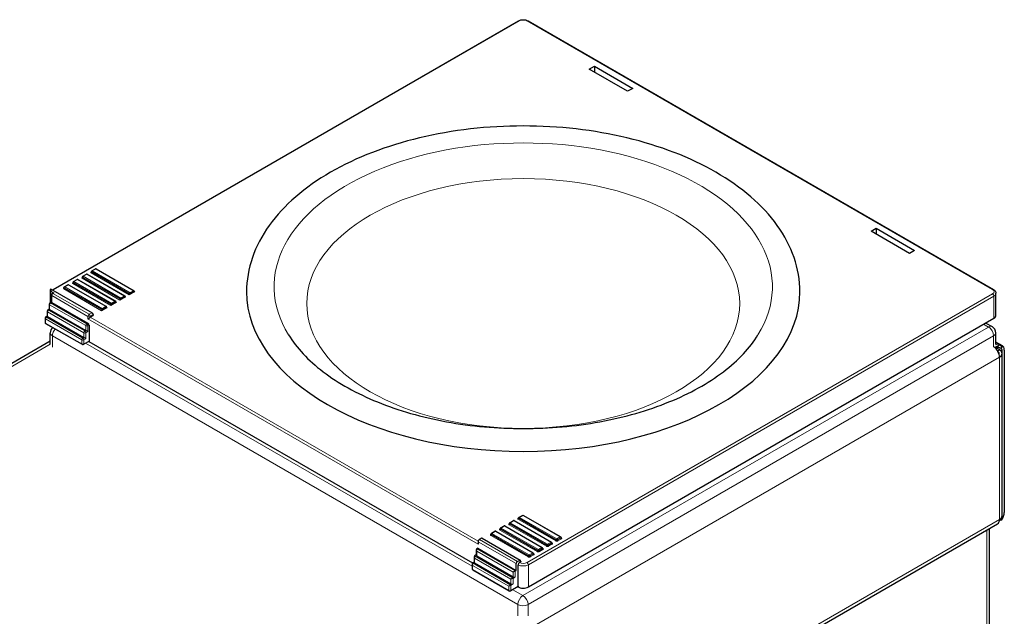
# Model space of a CAD drawing. Units: millimetres. Extents: x 80 to 2296, y 48 to 1568.
# Drawn here: x 293 to 510, y 608 to 740 of the extents above; entities that cross this region are included whole.
import ezdxf

# ---------------------------------------------------------------- set-up
doc = ezdxf.new("R2010")
doc.units = ezdxf.units.MM
doc.header["$LTSCALE"] = 8
doc.layers.add('Visible Edges(ANIMO-ISO)', color=7, linetype='Continuous', lineweight=25)
doc.layers.add('Visible Tangent Edges(ANIMO-ISO)', color=8, linetype='Continuous', lineweight=18, true_color=0x808080)

msp = doc.modelspace()

# ---------------------------------------------------------------- linework, layer by layer
at = {"layer": 'Visible Edges(ANIMO-ISO)'}
for p, q in [((300.04, 680.06), (402.99, 739.5)), ((405.09, 739.5), (508.04, 680.06)), ((418.63, 728.8), (419.77, 729.45)), ((427.12, 723.9), (418.63, 728.8)), ((419.77, 729.45), (428.25, 724.55)), ((419.77, 729.45), (419.77, 728.15)), ((428.25, 724.55), (427.12, 723.9)), ((480.97, 692.94), (482.1, 693.59)), ((489.46, 688.04), (480.97, 692.94)), ((482.1, 693.59), (490.59, 688.69)), ((482.1, 693.59), (482.1, 692.29)), ((490.59, 688.69), (489.46, 688.04)), ((308.56, 683.96), (308.56, 684.02)), ((308.56, 683.93), (308.56, 683.96)), ((308.64, 684.16), (309.43, 684.62)), ((309.59, 684.62), (317.97, 679.78)), ((304.57, 681.81), (305.36, 682.27)), ((305.52, 682.27), (313.89, 677.43)), ((306.53, 682.78), (306.53, 682.85)), ((306.61, 682.99), (307.4, 683.44)), ((307.56, 683.44), (315.93, 678.61)), ((299.48, 677.16), (299.48, 680.07)), ((299.5, 680.2), (308.67, 674.91)), ((299.9, 679.97), (300.04, 680.06)), ((302.45, 680.43), (302.45, 680.49)), ((302.53, 680.63), (303.32, 681.09)), ((303.48, 681.09), (311.86, 676.26)), ((304.49, 681.61), (304.49, 681.67)), ((318.11, 679.58), (316.87, 678.86)), ((317.89, 679.78), (317.09, 679.32)), ((318, 679.65), (318, 679.71)), ((299.63, 678.83), (299.63, 677.25)), ((300.02, 679.3), (299.85, 679.2)), ((313.81, 677.42), (313.02, 676.97)), ((313.93, 677.29), (313.93, 677.36)), ((316.08, 678.4), (314.83, 677.69)), ((314.94, 677.88), (314.94, 677.95)), ((315.85, 678.6), (315.06, 678.14)), ((315.96, 678.47), (315.96, 678.54)), ((316.98, 679.06), (316.98, 679.12)), ((508.59, 674.32), (508.59, 679.22)), ((298.73, 675.24), (298.73, 674.12)), ((299.18, 675.68), (298.89, 675.51)), ((299.18, 676.8), (299.18, 675.68)), ((299.27, 675.63), (299.18, 675.68)), ((299.27, 675.63), (307.31, 670.99)), ((299.63, 677.25), (299.34, 677.08)), ((299.73, 677.2), (299.63, 677.25)), ((299.73, 677.2), (307.76, 672.56)), ((312, 676.05), (310.76, 675.33)), ((310.87, 675.53), (310.87, 675.6)), ((311.78, 676.25), (310.98, 675.79)), ((311.89, 676.12), (311.89, 676.18)), ((314.04, 677.23), (312.79, 676.51)), ((312.91, 676.71), (312.91, 676.77)), ((298.28, 673.67), (298.28, 672.75)), ((298.73, 674.12), (298.44, 673.95)), ((298.82, 674.06), (298.73, 674.12)), ((298.82, 674.06), (306.85, 669.42)), ((307.99, 673.69), (308.02, 673.72)), ((308.27, 673.9), (308.89, 674.26)), ((308.89, 674.52), (308.89, 674.26)), ((405.17, 614.23), (508.13, 673.67)), ((298.4, 672.55), (306.44, 667.91)), ((307.76, 670.73), (307.31, 670.99)), ((307.99, 672.17), (307.99, 668.64)), ((506.33, 672.63), (507.74, 671.82)), ((299.43, 668.62), (196.85, 609.4)), ((299.43, 667.95), (299.43, 670.44)), ((307.31, 669.16), (306.85, 669.42)), ((508.54, 667.94), (508.54, 670.44)), ((307.95, 668.57), (306.82, 667.91)), ((307.92, 668.55), (392.84, 619.52)), ((508.52, 667.3), (509.37, 667.79)), ((510.03, 667.56), (508.54, 668.42)), ((508.54, 667.02), (508.54, 667.27)), ((508.96, 666.44), (509.37, 666.68)), ((509.37, 667.93), (509.37, 667.79)), ((509.37, 667.93), (509.94, 667.61)), ((509.6, 667.06), (509.94, 667.25)), ((509.94, 667.25), (509.94, 667.61)), ((510.45, 666.65), (510.45, 630.72)), ((509.96, 629.94), (509.96, 665.86)), ((509.99, 630.46), (509.99, 666.39)), ((402.96, 629.41), (402.96, 629.48)), ((403.03, 629.57), (403.98, 630.12)), ((403.98, 630.12), (403.98, 630.07)), ((403.98, 630.12), (412.32, 625.31)), ((303.5, 509.58), (508.96, 628.21)), ((399.04, 627.27), (399.83, 627.72)), ((399.99, 627.72), (408.25, 622.96)), ((400.99, 628.24), (400.99, 628.3)), ((400.99, 628.22), (400.99, 628.24)), ((401.07, 628.44), (401.87, 628.9)), ((402.03, 628.9), (410.29, 624.13)), ((509.84, 629.03), (509.6, 629.28)), ((396.92, 625.89), (396.92, 625.95)), ((396.92, 625.86), (396.92, 625.89)), ((397, 626.09), (397.79, 626.55)), ((397.95, 626.55), (406.21, 621.78)), ((398.95, 627.04), (398.96, 627.06)), ((398.96, 627.06), (398.96, 627.13)), ((412.4, 625.1), (412.4, 625.17)), ((412.4, 625.1), (412.41, 625.08)), ((507.18, 395.47), (507.18, 627.18)), ((394.04, 624.29), (394.04, 623.92)), ((394.8, 625.01), (394.29, 624.72)), ((394.96, 625.01), (403.33, 620.18)), ((410.37, 623.93), (410.37, 623.99)), ((410.37, 623.93), (410.37, 623.91)), ((393.2, 620.88), (393.2, 619.65)), ((393.65, 621.29), (393.29, 621.09)), ((393.65, 622.45), (393.65, 621.22)), ((393.97, 622.78), (393.74, 622.65)), ((393.74, 621.09), (401.78, 616.45)), ((393.97, 622.78), (402.46, 617.89)), ((406.29, 621.58), (406.29, 621.64)), ((406.29, 621.58), (406.3, 621.55)), ((408.33, 622.75), (408.33, 622.82)), ((408.33, 622.75), (408.33, 622.73)), ((392.75, 619.31), (392.75, 618.21)), ((393.2, 619.73), (392.84, 619.52)), ((393.29, 619.52), (401.32, 614.88)), ((402.46, 617.89), (402.46, 619.39)), ((402.74, 619.88), (403.25, 620.17)), ((402.91, 614.36), (402.91, 619.13)), ((403.59, 619.85), (403.19, 619.62)), ((403.36, 620.11), (403.36, 619.98)), ((392.87, 618.01), (400.9, 613.37)), ((402.23, 617.76), (401.78, 617.49)), ((401.78, 616.19), (402.23, 616.45)), ((402.23, 617.76), (402.46, 617.89)), ((401.32, 614.62), (400.87, 614.36)), ((402.88, 614.29), (401.29, 613.37)), ((401.78, 616.19), (401.32, 615.93)), ((401.32, 614.62), (401.78, 614.88))]:
    msp.add_line(p, q, dxfattribs=at)
at = {"layer": 'Visible Edges(ANIMO-ISO)', "flags": 128}
for points in [[(402.99, 739.5), (403.23, 739.61), (403.49, 739.69), (403.76, 739.74), (404.04, 739.75), (404.32, 739.74), (404.59, 739.69), (404.85, 739.61), (405.09, 739.5)], [(465.24, 679.55), (465.22, 680.51), (465.16, 681.46), (465.05, 682.42), (464.91, 683.37), (464.73, 684.31), (464.51, 685.25), (464.25, 686.19), (463.95, 687.12), (463.61, 688.04), (463.24, 688.96), (462.82, 689.86), (462.37, 690.76), (461.89, 691.64), (461.37, 692.51), (460.81, 693.38), (460.22, 694.23), (459.6, 695.07), (458.95, 695.89), (458.26, 696.71), (457.54, 697.51), (456.79, 698.29), (456.01, 699.07), (455.2, 699.83), (454.36, 700.57), (453.49, 701.3), (452.59, 702.02), (451.67, 702.72), (450.72, 703.41), (449.74, 704.08), (448.73, 704.73), (447.7, 705.37), (446.65, 706), (445.57, 706.6), (444.47, 707.19), (443.35, 707.77), (442.2, 708.32), (441.04, 708.86), (439.85, 709.39), (438.64, 709.89), (437.41, 710.38), (436.17, 710.84), (434.9, 711.29), (433.62, 711.72), (432.32, 712.14), (431.01, 712.53), (429.68, 712.91), (428.34, 713.26), (426.98, 713.6), (425.61, 713.91), (424.23, 714.21), (422.83, 714.49), (421.43, 714.74), (420.01, 714.98), (418.59, 715.2), (417.16, 715.39), (415.72, 715.57), (414.27, 715.72), (412.82, 715.86), (411.37, 715.97), (409.91, 716.07), (408.44, 716.14), (406.98, 716.19), (405.51, 716.22), (404.04, 716.23), (402.57, 716.22), (401.1, 716.19), (399.64, 716.14), (398.17, 716.07), (396.71, 715.97), (395.26, 715.86), (393.81, 715.72), (392.36, 715.57), (390.92, 715.39), (389.49, 715.2), (388.07, 714.98), (386.65, 714.74), (385.25, 714.49), (383.85, 714.21), (382.47, 713.91), (381.1, 713.6), (379.74, 713.26), (378.4, 712.91), (377.07, 712.53), (375.76, 712.14), (374.46, 711.72), (373.18, 711.29), (371.91, 710.84), (370.67, 710.38), (369.44, 709.89), (368.23, 709.39), (367.04, 708.86), (365.87, 708.32), (364.73, 707.77), (363.61, 707.19), (362.51, 706.6), (361.43, 706), (360.37, 705.37), (359.35, 704.73), (358.34, 704.08), (357.36, 703.41), (356.41, 702.72), (355.49, 702.02), (354.59, 701.3), (353.72, 700.57), (352.88, 699.83), (352.07, 699.07), (351.29, 698.29), (350.54, 697.51), (349.82, 696.7), (349.13, 695.89), (348.48, 695.06), (347.85, 694.23), (347.26, 693.38), (346.71, 692.51), (346.19, 691.64), (345.7, 690.76), (345.25, 689.86), (344.84, 688.96), (344.47, 688.04), (344.13, 687.12), (343.83, 686.19), (343.57, 685.26), (343.35, 684.31), (343.17, 683.37), (343.02, 682.42), (342.92, 681.46), (342.86, 680.51), (342.84, 679.55)], [(306.46, 682.52), (306.46, 682.52), (306.46, 682.53), (306.46, 682.53), (306.46, 682.54), (306.46, 682.54), (306.46, 682.55), (306.46, 682.55), (306.46, 682.56), (306.46, 682.56), (306.46, 682.57), (306.46, 682.58), (306.46, 682.58), (306.46, 682.59), (306.46, 682.59), (306.46, 682.6), (306.47, 682.6), (306.47, 682.61), (306.47, 682.61), (306.47, 682.62), (306.47, 682.62), (306.47, 682.63), (306.48, 682.63), (306.48, 682.63), (306.48, 682.64)], [(306.53, 682.78), (306.51, 682.72), (306.48, 682.64)], [(302.39, 680.17), (302.39, 680.17), (302.39, 680.18), (302.39, 680.18), (302.39, 680.19), (302.39, 680.19), (302.39, 680.2), (302.39, 680.2), (302.39, 680.21), (302.39, 680.21), (302.39, 680.22), (302.39, 680.22), (302.39, 680.23), (302.39, 680.23), (302.39, 680.24), (302.39, 680.24), (302.39, 680.25), (302.39, 680.25), (302.4, 680.26), (302.4, 680.26), (302.4, 680.27), (302.4, 680.27), (302.4, 680.28), (302.41, 680.28), (302.41, 680.29)], [(302.45, 680.43), (302.44, 680.37), (302.41, 680.29)], [(304.42, 681.34), (304.42, 681.35), (304.42, 681.35), (304.42, 681.36), (304.42, 681.36), (304.42, 681.37), (304.42, 681.37), (304.42, 681.38), (304.42, 681.38), (304.42, 681.39), (304.42, 681.39), (304.42, 681.4), (304.43, 681.4), (304.43, 681.41), (304.43, 681.42), (304.43, 681.42), (304.43, 681.43), (304.43, 681.43), (304.43, 681.44), (304.43, 681.44), (304.44, 681.44), (304.44, 681.45), (304.44, 681.45), (304.44, 681.46), (304.44, 681.46)], [(304.49, 681.61), (304.48, 681.54), (304.44, 681.46)], [(508.04, 680.06), (508.25, 679.91), (508.43, 679.72), (508.5, 679.61), (508.55, 679.49), (508.58, 679.36), (508.59, 679.22)], [(299.63, 678.83), (299.65, 678.95), (299.69, 679.05), (299.76, 679.13), (299.85, 679.2)], [(300.02, 679.3), (300.03, 679.31), (300.03, 679.31), (300.04, 679.31), (300.05, 679.31), (300.05, 679.32), (300.06, 679.32), (300.07, 679.32), (300.07, 679.32), (300.08, 679.32), (300.09, 679.32), (300.09, 679.32), (300.1, 679.32), (300.11, 679.32), (300.12, 679.32), (300.13, 679.32), (300.13, 679.32), (300.14, 679.32), (300.15, 679.32), (300.16, 679.31), (300.17, 679.31), (300.18, 679.31), (300.19, 679.31), (300.19, 679.3), (300.2, 679.3)], [(307.76, 673.54), (307.77, 673.54), (307.77, 673.55), (307.78, 673.55), (307.79, 673.56), (307.8, 673.56), (307.81, 673.57), (307.81, 673.58), (307.82, 673.58), (307.83, 673.59), (307.84, 673.59), (307.85, 673.6), (307.86, 673.61), (307.87, 673.61), (307.88, 673.62), (307.89, 673.63), (307.9, 673.64), (307.91, 673.64), (307.92, 673.65), (307.93, 673.66), (307.94, 673.66), (307.95, 673.67), (307.96, 673.68), (307.98, 673.69), (307.99, 673.69)], [(308.02, 673.72), (308.03, 673.72), (308.03, 673.73), (308.04, 673.73), (308.05, 673.74), (308.06, 673.74), (308.07, 673.75), (308.08, 673.76), (308.08, 673.76), (308.09, 673.77), (308.1, 673.77), (308.11, 673.78), (308.12, 673.79), (308.13, 673.79), (308.14, 673.8), (308.14, 673.81), (308.15, 673.81), (308.16, 673.82), (308.17, 673.82), (308.18, 673.83), (308.18, 673.84), (308.19, 673.84), (308.2, 673.85), (308.21, 673.85), (308.21, 673.86)], [(298.28, 672.75), (298.29, 672.68), (298.32, 672.63), (298.4, 672.55)], [(352.12, 670), (352.46, 669.46), (352.82, 668.94), (353.19, 668.41), (353.59, 667.88), (354, 667.36), (354.44, 666.84), (354.89, 666.32), (355.36, 665.81), (355.85, 665.3), (356.35, 664.79), (356.88, 664.29), (357.42, 663.79), (357.98, 663.3), (358.56, 662.81), (359.16, 662.33), (359.78, 661.85), (360.41, 661.38), (361.06, 660.91), (361.73, 660.45), (362.41, 660), (363.11, 659.55), (363.83, 659.11), (364.56, 658.68), (365.31, 658.26), (366.07, 657.84), (366.85, 657.43), (367.64, 657.03), (368.45, 656.63), (369.27, 656.25), (370.1, 655.87), (370.95, 655.51), (371.81, 655.15), (372.69, 654.8), (373.57, 654.46), (374.47, 654.13), (375.38, 653.81), (376.3, 653.5), (377.24, 653.2), (378.18, 652.91), (379.13, 652.63), (380.1, 652.36), (381.07, 652.1), (382.05, 651.85), (383.04, 651.62), (384.04, 651.39), (385.04, 651.17), (386.06, 650.97), (387.08, 650.78), (388.11, 650.59), (389.14, 650.42), (390.18, 650.27), (391.22, 650.12), (392.27, 649.98), (393.33, 649.86), (394.39, 649.74), (395.45, 649.64), (396.52, 649.55), (397.59, 649.48), (398.66, 649.41), (399.73, 649.36), (400.81, 649.32), (401.88, 649.29), (402.96, 649.27), (404.04, 649.26), (405.12, 649.27), (406.2, 649.29), (407.27, 649.32), (408.35, 649.36), (409.42, 649.41), (410.49, 649.48), (411.56, 649.55), (412.63, 649.64), (413.69, 649.75), (414.75, 649.86), (415.8, 649.98), (416.85, 650.12), (417.9, 650.27), (418.94, 650.42), (419.97, 650.6), (421, 650.78), (422.02, 650.97), (423.04, 651.17), (424.04, 651.39), (425.04, 651.62), (426.03, 651.85), (427.01, 652.1), (427.98, 652.36), (428.95, 652.63), (429.9, 652.91), (430.84, 653.2), (431.78, 653.5), (432.7, 653.81), (433.61, 654.13), (434.51, 654.46), (435.39, 654.8), (436.27, 655.15), (437.13, 655.51), (437.98, 655.87), (438.81, 656.25), (439.63, 656.63), (440.44, 657.03), (441.23, 657.43), (442.01, 657.84), (442.77, 658.26), (443.52, 658.68), (444.25, 659.11), (444.97, 659.55), (445.67, 660), (446.35, 660.45), (447.02, 660.91), (447.67, 661.38), (448.3, 661.85), (448.92, 662.33), (449.52, 662.81), (450.1, 663.3), (450.66, 663.79), (451.2, 664.29), (451.73, 664.79), (452.23, 665.3), (452.72, 665.81), (453.19, 666.32), (453.64, 666.84), (454.08, 667.36), (454.49, 667.88), (454.89, 668.41), (455.26, 668.94), (455.62, 669.46), (455.96, 670)], [(306.44, 667.91), (306.53, 667.88), (306.63, 667.86), (306.73, 667.88), (306.82, 667.91)], [(509.59, 667.06), (509.55, 667.08), (509.52, 667.09), (509.48, 667.11), (509.45, 667.12), (509.41, 667.14), (509.37, 667.15), (509.33, 667.16), (509.29, 667.17), (509.25, 667.19), (509.2, 667.2), (509.16, 667.21), (509.11, 667.22), (509.07, 667.22), (509.02, 667.23), (508.97, 667.24), (508.92, 667.25), (508.87, 667.25), (508.82, 667.26), (508.77, 667.26), (508.72, 667.26), (508.67, 667.27), (508.62, 667.27), (508.56, 667.27), (508.51, 667.27)], [(509.59, 667.06), (509.55, 667.07), (509.51, 667.09), (509.46, 667.11), (509.42, 667.12), (509.38, 667.14), (509.33, 667.15), (509.29, 667.16), (509.24, 667.18), (509.2, 667.19), (509.15, 667.2), (509.11, 667.21), (509.06, 667.22), (509.02, 667.23), (508.97, 667.23), (508.93, 667.24), (508.88, 667.25), (508.84, 667.25), (508.79, 667.26), (508.74, 667.26), (508.7, 667.26), (508.65, 667.27), (508.61, 667.27), (508.56, 667.27), (508.51, 667.27)], [(509.84, 629.03), (509.82, 629.03), (509.8, 629.02), (509.78, 629.02), (509.76, 629.01), (509.74, 629.01), (509.72, 629), (509.7, 629), (509.68, 628.99), (509.66, 628.99), (509.64, 628.98), (509.62, 628.98), (509.6, 628.97), (509.58, 628.97), (509.56, 628.96), (509.54, 628.96), (509.52, 628.96), (509.5, 628.95), (509.48, 628.95), (509.46, 628.94), (509.44, 628.94), (509.42, 628.93), (509.4, 628.93), (509.38, 628.93), (509.36, 628.92)], [(394.29, 624.72), (394.19, 624.64), (394.11, 624.53), (394.06, 624.42), (394.04, 624.29)], [(394.04, 623.92), (394.04, 623.91), (394.04, 623.9), (394.04, 623.89), (394.04, 623.88), (394.04, 623.87), (394.04, 623.86), (394.04, 623.85), (394.04, 623.84), (394.04, 623.83), (394.05, 623.82), (394.05, 623.82), (394.05, 623.81), (394.05, 623.8), (394.05, 623.79), (394.06, 623.78), (394.06, 623.77), (394.06, 623.76), (394.06, 623.75), (394.07, 623.74), (394.07, 623.73), (394.07, 623.72), (394.08, 623.72), (394.08, 623.71), (394.08, 623.7)], [(392.75, 618.21), (392.76, 618.14), (392.79, 618.08), (392.87, 618.01)], [(402.91, 614.36), (402.91, 614.35), (402.91, 614.35), (402.91, 614.35), (402.91, 614.34), (402.91, 614.34), (402.91, 614.33), (402.91, 614.33), (402.9, 614.33), (402.9, 614.32), (402.9, 614.32), (402.9, 614.32), (402.9, 614.31), (402.9, 614.31), (402.9, 614.31), (402.89, 614.3), (402.89, 614.3), (402.89, 614.3), (402.89, 614.3), (402.89, 614.29), (402.88, 614.29), (402.88, 614.29), (402.88, 614.29), (402.88, 614.29), (402.88, 614.29)], [(400.9, 613.37), (401, 613.33), (401.1, 613.32), (401.2, 613.33), (401.29, 613.37)]]:
    msp.add_lwpolyline(points, dxfattribs=at)
at = {"layer": 'Visible Edges(ANIMO-ISO)'}
for centre, radius, start, end in [((308.72, 684.02), 0.16, 120, 180), ((309.51, 684.48), 0.16, 60, 120), ((304.65, 681.67), 0.16, 120, 180), ((305.44, 682.13), 0.16, 60, 120), ((306.69, 682.85), 0.16, 120, 180), ((307.48, 683.3), 0.16, 60, 120), ((302.61, 680.49), 0.16, 120, 180), ((303.4, 680.95), 0.16, 60, 120), ((299.05, 675.24), 0.32, 120, 180), ((299.5, 676.8), 0.32, 120, 180), ((298.6, 673.67), 0.32, 120, 180), ((301.03, 670.44), 1.6, 131.079, 180), ((506.94, 670.44), 1.6, 0, 60), ((399.12, 627.13), 0.16, 120, 180), ((399.91, 627.59), 0.16, 60, 120), ((401.15, 628.3), 0.16, 120, 180), ((401.95, 628.76), 0.16, 60, 120), ((397.08, 625.95), 0.16, 120, 180), ((397.87, 626.41), 0.16, 60, 120), ((412.24, 625.17), 0.16, 0, 60), ((394.88, 624.88), 0.16, 60, 120), ((408.17, 622.82), 0.16, 0, 60), ((410.21, 623.99), 0.16, 0, 60), ((406.13, 621.64), 0.16, 0, 60)]:
    msp.add_arc(centre, radius, start, end, dxfattribs=at)
for centre, major_axis, start_param, end_param in [((301.08, 680.07), (-1.6, 0), 6.141288, 7.269941), ((317.89, 679.65), (0.08, 0.139), 5.497787, 7.068583), ((318.11, 679.71), (-0.08, -0.139), 5.497787, 7.068583), ((404.04, 679.55), (61.2, 0), 3.141593, 6.283185), ((313.81, 677.29), (0.08, 0.139), 5.497787, 7.068583), ((314.83, 677.82), (0.08, 0.139), 3.926991, 5.497787), ((315.06, 678.01), (0.08, 0.139), 0.785398, 2.356194), ((315.85, 678.47), (0.08, 0.139), 5.497787, 7.068583), ((316.08, 678.54), (-0.08, -0.139), 5.497787, 7.068583), ((316.87, 678.99), (0.08, 0.139), 3.926991, 5.497787), ((317.09, 679.19), (0.08, 0.139), 0.785398, 2.356194), ((310.76, 675.47), (0.08, 0.139), 3.926991, 5.497787), ((310.98, 675.66), (0.08, 0.139), 0.785398, 2.356194), ((311.78, 676.12), (0.08, 0.139), 5.497787, 7.068583), ((312, 676.18), (-0.08, -0.139), 5.497787, 7.068583), ((312.79, 676.64), (0.08, 0.139), 3.926991, 5.497787), ((313.02, 676.84), (0.08, 0.139), 0.785398, 2.356194), ((314.04, 677.36), (-0.08, -0.139), 5.497787, 7.068583), ((308.27, 673.57), (0.2, 0.346), 0.785398, 0.986756), ((308.67, 674.65), (-0.16, 0.277), 3.926991, 5.497787), ((506.99, 674.32), (1.6, 0), 5.497787, 6.283185), ((307.76, 672.3), (0.16, -0.277), 0.785398, 2.356194), ((307.87, 668.7), (0.08, -0.139), 0, 0.785398), ((507.96, 665.86), (-1, 1.73), 3.926991, 5.341158), ((508.47, 666.16), (1, 1.73), 0.0909, 0.745387), ((509.37, 666.68), (0.68, -1.18), 1.72732, 2.356194), ((507.96, 665.86), (2, 0), 5.497787, 7.068583), ((508.47, 666.16), (1.92, 0), 0.941921, 0.946046), ((509.03, 665.83), (0.68, 1.18), 5.497787, 6.439709), ((509.03, 665.83), (1, 1.73), 5.497787, 6.374085), ((507.96, 665.86), (1.36, 0), 6.046798, 6.98322), ((402.74, 629.41), (0.226, 0), 4.712389, 6.283185), ((403.19, 629.48), (-0.226, 0), 4.712389, 6.283185), ((507.96, 629.94), (2, 0), 5.497787, 6.283185), ((509.03, 629.9), (-1, -1.73), 1.393296, 2.356194), ((509.03, 629.9), (0.68, 1.18), 5.221514, 5.497787), ((507.96, 629.94), (1, -1.73), 0, 0.785398), ((393.52, 620.69), (-0.226, 0.392), 0, 1.570796), ((393.97, 622.26), (-0.226, 0.392), 0, 1.570796), ((393.97, 621.22), (-0.32, 0), 0, 0.785398), ((393.07, 619.13), (-0.226, 0.392), 0, 1.570796), ((393.52, 619.65), (-0.32, 0), 0, 0.785398), ((402.74, 619.55), (0.2, 0.346), 0.785398, 2.356194), ((403.19, 619.29), (0.2, 0.346), 0.785398, 2.356194), ((403.25, 620.04), (0.08, 0.139), 5.497787, 7.068583), ((403.59, 620.11), (-0.16, -0.277), 5.497787, 7.068583), ((402, 616.58), (-0.32, 0), 0.785398, 2.356194), ((401.55, 615.01), (-0.32, 0), 0.785398, 2.356194), ((404.04, 614.88), (1.6, 0), 3.868379, 5.497787)]:
    msp.add_ellipse(centre, major_axis=major_axis, ratio=0.57735, start_param=start_param, end_param=end_param, dxfattribs=at)
at = {"layer": 'Visible Tangent Edges(ANIMO-ISO)'}
for p, q in [((300.24, 680.04), (403.19, 739.48)), ((404.89, 739.48), (507.84, 680.04)), ((308.56, 684), (308.5, 683.96)), ((308.61, 683.96), (316.98, 679.12)), ((308.61, 683.89), (308.61, 683.96)), ((316.98, 679.06), (308.61, 683.89)), ((308.72, 684.15), (309.51, 684.61)), ((317.09, 679.32), (308.72, 684.15)), ((309.51, 684.61), (317.89, 679.78)), ((304.65, 681.8), (305.44, 682.26)), ((313.02, 676.97), (304.65, 681.8)), ((305.44, 682.26), (313.81, 677.42)), ((306.46, 682.52), (314.83, 677.69)), ((306.57, 682.78), (314.94, 677.95)), ((306.57, 682.72), (306.57, 682.78)), ((314.94, 677.88), (306.57, 682.72)), ((306.69, 682.98), (307.48, 683.43)), ((315.06, 678.14), (306.69, 682.98)), ((307.48, 683.43), (315.85, 678.6)), ((308.5, 683.7), (316.87, 678.86)), ((302.39, 680.17), (310.76, 675.33)), ((302.5, 680.43), (310.87, 675.6)), ((302.5, 680.36), (302.5, 680.43)), ((310.87, 675.53), (302.5, 680.36)), ((302.61, 680.63), (303.4, 681.08)), ((310.98, 675.79), (302.61, 680.63)), ((303.4, 681.08), (311.78, 676.25)), ((304.42, 681.34), (312.79, 676.51)), ((304.54, 681.61), (312.91, 676.77)), ((304.54, 681.54), (304.54, 681.61)), ((312.91, 676.71), (304.54, 681.54)), ((318.11, 679.58), (318, 679.65)), ((299.73, 678.7), (307.76, 674.06)), ((299.73, 677.2), (299.73, 678.7)), ((300.01, 679.19), (300.2, 679.3)), ((308.04, 674.55), (300.01, 679.19)), ((316.08, 678.4), (315.96, 678.47)), ((507.84, 679.06), (404.89, 619.62)), ((405.17, 619.13), (508.13, 678.57)), ((508.13, 673.67), (508.13, 678.57)), ((299.05, 675.5), (299.27, 675.63)), ((307.08, 670.86), (299.05, 675.5)), ((299.27, 675.63), (299.27, 676.67)), ((299.27, 676.67), (307.31, 672.04)), ((299.5, 677.07), (299.73, 677.2)), ((307.53, 672.43), (299.5, 677.07)), ((312, 676.05), (311.89, 676.12)), ((314.04, 677.23), (313.93, 677.29)), ((298.37, 672.62), (298.37, 673.54)), ((298.37, 673.54), (306.4, 668.9)), ((298.6, 673.93), (298.82, 674.06)), ((306.63, 669.29), (298.6, 673.93)), ((298.82, 674.06), (298.82, 675.11)), ((298.82, 675.11), (306.85, 670.47)), ((307.76, 673.54), (307.76, 674.06)), ((307.76, 673.54), (394.08, 623.7)), ((308.67, 674.91), (308.04, 674.55)), ((308.21, 673.86), (308.21, 674.06)), ((308.27, 674.16), (308.89, 674.52)), ((394.05, 624.37), (308.27, 673.9)), ((306.4, 667.99), (298.37, 672.62)), ((307.31, 670.99), (307.08, 670.86)), ((307.31, 672.04), (307.31, 670.99)), ((307.76, 672.56), (307.53, 672.43)), ((307.76, 672.04), (307.99, 672.17)), ((307.76, 670.73), (307.76, 672.04)), ((506.94, 671.74), (403.98, 612.3)), ((505.86, 672.36), (506.94, 671.74)), ((299.9, 669.78), (402.85, 610.34)), ((299.9, 667.3), (299.9, 669.78)), ((306.4, 668.9), (306.4, 667.99)), ((306.85, 669.42), (306.63, 669.29)), ((306.85, 670.47), (306.85, 669.42)), ((306.85, 668.9), (307.31, 669.16)), ((306.85, 667.99), (306.85, 668.9)), ((307.99, 668.64), (306.85, 667.99)), ((307.31, 670.47), (307.76, 670.73)), ((307.31, 669.16), (307.31, 670.47)), ((405.11, 610.34), (508.07, 669.78)), ((508.07, 667.28), (508.07, 669.78)), ((299.43, 667.94), (197.85, 609.3)), ((392.75, 618.79), (307.24, 668.16)), ((508.54, 667.23), (509.99, 666.39)), ((303.91, 546.43), (509.37, 665.05)), ((509.37, 629.12), (509.37, 665.05)), ((402.96, 629.41), (402.74, 629.28)), ((402.96, 629.48), (411.34, 624.65)), ((411.34, 624.58), (402.96, 629.41)), ((403.19, 629.61), (403.98, 630.07)), ((411.45, 624.84), (403.19, 629.61)), ((403.98, 630.07), (412.24, 625.3)), ((509.96, 630.48), (509.99, 630.46)), ((303.91, 510.5), (509.37, 629.12)), ((399.12, 627.26), (399.91, 627.72)), ((407.38, 622.49), (399.12, 627.26)), ((399.91, 627.72), (408.17, 622.95)), ((400.99, 628.28), (400.93, 628.24)), ((400.93, 627.98), (409.19, 623.21)), ((401.04, 628.17), (401.04, 628.24)), ((401.04, 628.24), (409.3, 623.47)), ((409.3, 623.41), (401.04, 628.17)), ((401.15, 628.44), (401.95, 628.89)), ((409.41, 623.67), (401.15, 628.44)), ((401.95, 628.89), (410.21, 624.12)), ((402.74, 629.28), (411.22, 624.39)), ((396.92, 625.93), (396.86, 625.89)), ((396.86, 625.63), (405.11, 620.86)), ((396.97, 625.82), (396.97, 625.89)), ((396.97, 625.89), (405.23, 621.12)), ((405.23, 621.05), (396.97, 625.82)), ((397.08, 626.08), (397.87, 626.54)), ((405.34, 621.32), (397.08, 626.08)), ((397.87, 626.54), (406.13, 621.77)), ((398.96, 627.1), (398.89, 627.06)), ((398.89, 626.8), (407.15, 622.03)), ((399, 627), (399, 627.06)), ((399, 627.06), (407.26, 622.3)), ((407.26, 622.23), (399, 627)), ((412.24, 625.3), (411.45, 624.84)), ((411.56, 624.65), (412.36, 625.1)), ((412.36, 625.1), (412.36, 625.04)), ((412.47, 625.1), (412.4, 625.14)), ((506.6, 394.66), (506.6, 626.84)), ((394.08, 624.22), (402.46, 619.39)), ((394.08, 624.22), (394.08, 623.7)), ((394.37, 624.71), (394.88, 625.01)), ((402.74, 619.88), (394.37, 624.71)), ((394.88, 625.01), (403.25, 620.17)), ((408.17, 622.95), (407.38, 622.49)), ((409.3, 623.47), (409.3, 623.41)), ((410.21, 624.12), (409.41, 623.67)), ((409.53, 623.47), (410.32, 623.93)), ((410.32, 623.86), (409.53, 623.41)), ((409.53, 623.41), (409.53, 623.47)), ((409.64, 623.21), (410.43, 623.67)), ((410.32, 623.93), (410.32, 623.86)), ((410.43, 623.93), (410.37, 623.97)), ((411.34, 624.65), (411.34, 624.58)), ((412.36, 625.04), (411.56, 624.58)), ((411.56, 624.58), (411.56, 624.65)), ((411.68, 624.39), (412.47, 624.84)), ((401.78, 616.19), (393.29, 621.09)), ((402.23, 617.76), (393.74, 622.65)), ((393.74, 621.09), (393.74, 622.13)), ((393.74, 622.13), (401.78, 617.49)), ((405.23, 621.12), (405.23, 621.05)), ((406.13, 621.77), (405.34, 621.32)), ((405.45, 621.12), (406.25, 621.58)), ((406.25, 621.51), (405.45, 621.05)), ((405.45, 621.05), (405.45, 621.12)), ((405.57, 620.86), (406.36, 621.32)), ((406.25, 621.58), (406.25, 621.51)), ((406.36, 621.58), (406.29, 621.61)), ((407.26, 622.3), (407.26, 622.23)), ((407.49, 622.3), (408.28, 622.75)), ((408.28, 622.69), (407.49, 622.23)), ((407.49, 622.23), (407.49, 622.3)), ((407.6, 622.03), (408.4, 622.49)), ((408.28, 622.75), (408.28, 622.69)), ((408.4, 622.75), (408.33, 622.79)), ((401.32, 614.62), (392.84, 619.52)), ((392.84, 619), (400.87, 614.36)), ((392.84, 618.08), (392.84, 619)), ((393.29, 619.52), (393.29, 620.56)), ((393.29, 620.56), (401.32, 615.93)), ((403.59, 619.85), (403.36, 619.98)), ((405.17, 614.23), (405.17, 619.13)), ((400.87, 613.44), (392.84, 618.08)), ((401.78, 617.49), (401.78, 616.45)), ((402.23, 616.45), (402.23, 617.76)), ((400.87, 614.36), (400.87, 613.44)), ((401.32, 615.93), (401.32, 614.88)), ((401.32, 613.44), (401.32, 614.62)), ((402.91, 614.36), (401.32, 613.44)), ((401.78, 614.88), (401.78, 616.19)), ((403.98, 612.3), (401.71, 613.61)), ((402.85, 607.86), (402.85, 610.34)), ((405.11, 607.84), (405.11, 610.34))]:
    msp.add_line(p, q, dxfattribs=at)
at = {"layer": 'Visible Tangent Edges(ANIMO-ISO)', "flags": 128}
for points in [[(308.5, 683.96), (308.48, 683.95), (308.47, 683.94), (308.46, 683.94), (308.46, 683.93), (308.45, 683.92), (308.44, 683.91), (308.43, 683.91), (308.43, 683.9), (308.42, 683.89), (308.42, 683.88), (308.41, 683.87), (308.41, 683.86), (308.41, 683.85), (308.4, 683.85), (308.4, 683.84), (308.4, 683.83), (308.4, 683.82), (308.4, 683.81), (308.4, 683.8), (308.41, 683.79), (308.41, 683.78), (308.41, 683.77), (308.42, 683.77), (308.42, 683.76)], [(400.93, 628.24), (400.92, 628.23), (400.91, 628.23), (400.9, 628.22), (400.89, 628.21), (400.88, 628.2), (400.87, 628.2), (400.87, 628.19), (400.86, 628.18), (400.85, 628.17), (400.85, 628.16), (400.84, 628.15), (400.84, 628.15), (400.84, 628.14), (400.84, 628.13), (400.84, 628.12), (400.83, 628.11), (400.83, 628.1), (400.84, 628.09), (400.84, 628.08), (400.84, 628.07), (400.84, 628.07), (400.85, 628.06), (400.85, 628.05), (400.86, 628.04)], [(396.86, 625.89), (396.84, 625.88), (396.83, 625.87), (396.82, 625.87), (396.82, 625.86), (396.81, 625.85), (396.8, 625.84), (396.79, 625.84), (396.79, 625.83), (396.78, 625.82), (396.78, 625.81), (396.77, 625.8), (396.77, 625.79), (396.77, 625.79), (396.76, 625.78), (396.76, 625.77), (396.76, 625.76), (396.76, 625.75), (396.76, 625.74), (396.76, 625.73), (396.77, 625.72), (396.77, 625.71), (396.77, 625.7), (396.78, 625.7), (396.78, 625.69)], [(398.89, 627.06), (398.88, 627.06), (398.87, 627.05), (398.86, 627.04), (398.85, 627.04), (398.84, 627.03), (398.84, 627.02), (398.83, 627.01), (398.82, 627), (398.82, 627), (398.81, 626.99), (398.81, 626.98), (398.8, 626.97), (398.8, 626.96), (398.8, 626.95), (398.8, 626.94), (398.8, 626.93), (398.8, 626.93), (398.8, 626.92), (398.8, 626.91), (398.8, 626.9), (398.81, 626.89), (398.81, 626.88), (398.82, 626.87), (398.82, 626.86)], [(409.29, 623.17), (409.31, 623.17), (409.32, 623.16), (409.34, 623.16), (409.35, 623.16), (409.37, 623.16), (409.38, 623.16), (409.4, 623.16), (409.42, 623.16), (409.43, 623.16), (409.45, 623.16), (409.46, 623.16), (409.48, 623.16), (409.49, 623.16), (409.51, 623.16), (409.52, 623.17), (409.54, 623.17), (409.55, 623.17), (409.57, 623.18), (409.58, 623.18), (409.59, 623.19), (409.6, 623.19), (409.62, 623.2), (409.63, 623.2), (409.64, 623.21)], [(410.43, 623.67), (410.44, 623.67), (410.45, 623.68), (410.46, 623.69), (410.47, 623.69), (410.48, 623.7), (410.49, 623.71), (410.49, 623.72), (410.5, 623.73), (410.51, 623.73), (410.51, 623.74), (410.52, 623.75), (410.52, 623.76), (410.52, 623.77), (410.52, 623.78), (410.53, 623.79), (410.53, 623.8), (410.53, 623.81), (410.52, 623.81), (410.52, 623.82), (410.52, 623.83), (410.52, 623.84), (410.51, 623.85), (410.51, 623.86), (410.5, 623.87)], [(411.33, 624.34), (411.35, 624.34), (411.36, 624.34), (411.37, 624.34), (411.39, 624.33), (411.41, 624.33), (411.42, 624.33), (411.44, 624.33), (411.45, 624.33), (411.47, 624.33), (411.48, 624.33), (411.5, 624.33), (411.51, 624.33), (411.53, 624.34), (411.54, 624.34), (411.56, 624.34), (411.57, 624.35), (411.59, 624.35), (411.6, 624.35), (411.62, 624.36), (411.63, 624.36), (411.64, 624.37), (411.65, 624.37), (411.67, 624.38), (411.68, 624.39)], [(405.22, 620.82), (405.24, 620.81), (405.25, 620.81), (405.27, 620.81), (405.28, 620.81), (405.3, 620.81), (405.31, 620.8), (405.33, 620.8), (405.34, 620.8), (405.36, 620.8), (405.37, 620.8), (405.39, 620.81), (405.4, 620.81), (405.42, 620.81), (405.43, 620.81), (405.45, 620.81), (405.46, 620.82), (405.48, 620.82), (405.49, 620.83), (405.51, 620.83), (405.52, 620.84), (405.53, 620.84), (405.54, 620.85), (405.56, 620.85), (405.57, 620.86)], [(406.36, 621.32), (406.37, 621.32), (406.38, 621.33), (406.39, 621.34), (406.4, 621.34), (406.41, 621.35), (406.41, 621.36), (406.42, 621.37), (406.43, 621.37), (406.43, 621.38), (406.44, 621.39), (406.44, 621.4), (406.45, 621.41), (406.45, 621.42), (406.45, 621.43), (406.45, 621.44), (406.45, 621.44), (406.45, 621.45), (406.45, 621.46), (406.45, 621.47), (406.45, 621.48), (406.44, 621.49), (406.44, 621.5), (406.43, 621.51), (406.43, 621.51)], [(407.26, 621.99), (407.27, 621.99), (407.29, 621.99), (407.3, 621.98), (407.32, 621.98), (407.33, 621.98), (407.35, 621.98), (407.36, 621.98), (407.38, 621.98), (407.39, 621.98), (407.41, 621.98), (407.43, 621.98), (407.44, 621.98), (407.46, 621.99), (407.47, 621.99), (407.49, 621.99), (407.5, 621.99), (407.51, 622), (407.53, 622), (407.54, 622.01), (407.56, 622.01), (407.57, 622.02), (407.58, 622.02), (407.59, 622.03), (407.6, 622.03)], [(408.4, 622.49), (408.41, 622.5), (408.42, 622.5), (408.43, 622.51), (408.43, 622.52), (408.44, 622.53), (408.45, 622.53), (408.46, 622.54), (408.46, 622.55), (408.47, 622.56), (408.47, 622.57), (408.48, 622.58), (408.48, 622.58), (408.49, 622.59), (408.49, 622.6), (408.49, 622.61), (408.49, 622.62), (408.49, 622.63), (408.49, 622.64), (408.49, 622.65), (408.48, 622.66), (408.48, 622.67), (408.48, 622.67), (408.47, 622.68), (408.47, 622.69)]]:
    msp.add_lwpolyline(points, dxfattribs=at)
at = {"layer": 'Visible Tangent Edges(ANIMO-ISO)'}
for centre, major_axis, ratio, start_param, end_param in [((403.19, 739.15), (-0.2, 0.346), 0.57735, 5.497787, 6.283185), ((404.04, 738.99), (1.2, 0), 0.57735, 0.785398, 2.356194), ((404.89, 739.15), (0.2, 0.346), 0.57735, 0, 0.785398), ((404.04, 680.67), (55.11, 0), 0.57735, 5.941145, 9.766819), ((308.42, 683.89), (0.131, 0.092), 0.757383, 4.22635, 5.797147), ((308.5, 684.09), (0.08, -0.139), 0.57735, 5.497787, 6.102165), ((308.5, 683.83), (0.08, 0.139), 0.57735, 3.926991, 5.497787), ((308.72, 684.02), (-0.16, 0), 0.57735, 0, 0.785398), ((308.72, 683.96), (-0.16, 0), 0.57735, 0, 0.382857), ((308.72, 683.96), (-0.16, 0), 0.57735, 0.382857, 0.785398), ((308.72, 684.02), (0.08, 0.139), 0.57735, 0.785398, 2.356194), ((308.72, 684.02), (-0.08, 0.139), 0.57735, 5.497787, 6.283185), ((309.51, 684.48), (-0.08, 0.139), 0.57735, 5.497787, 6.283185), ((309.51, 684.48), (0.08, 0.139), 0.57735, 0, 0.785398), ((304.65, 681.67), (0.08, 0.139), 0.57735, 0.785398, 2.356194), ((304.65, 681.67), (-0.08, 0.139), 0.57735, 5.497787, 6.283185), ((305.44, 682.13), (-0.08, 0.139), 0.57735, 5.497787, 6.283185), ((305.44, 682.13), (0.08, 0.139), 0.57735, 0, 0.785398), ((306.46, 682.65), (0.08, 0.139), 0.57735, 3.926991, 5.497787), ((306.69, 682.85), (-0.16, 0), 0.57735, 0, 0.785398), ((306.69, 682.78), (-0.16, 0), 0.57735, 0, 0.785398), ((306.69, 682.85), (0.08, 0.139), 0.57735, 0.785398, 2.356194), ((306.69, 682.85), (-0.08, 0.139), 0.57735, 5.497787, 6.283185), ((307.48, 683.3), (-0.08, 0.139), 0.57735, 5.497787, 6.283185), ((307.48, 683.3), (0.08, 0.139), 0.57735, 0, 0.785398), ((308.72, 683.83), (-0.32, 0), 0.57735, 0.382857, 0.785398), ((300.24, 679.71), (-0.2, 0.346), 0.57735, 5.497787, 6.283185), ((301.08, 679.55), (1.2, 0), 0.57735, 2.356194, 2.626127), ((302.39, 680.3), (0.08, 0.139), 0.57735, 3.926991, 5.497787), ((302.61, 680.49), (-0.16, 0), 0.57735, 0, 0.785398), ((302.61, 680.43), (-0.16, 0), 0.57735, 0, 0.785398), ((302.61, 680.49), (0.08, 0.139), 0.57735, 0.785398, 2.356194), ((302.61, 680.49), (-0.08, 0.139), 0.57735, 5.497787, 6.283185), ((303.4, 680.95), (-0.08, 0.139), 0.57735, 5.497787, 6.283185), ((303.4, 680.95), (0.08, 0.139), 0.57735, 0, 0.785398), ((304.42, 681.47), (0.08, 0.139), 0.57735, 3.926991, 5.497787), ((304.65, 681.67), (-0.16, 0), 0.57735, 0, 0.785398), ((304.65, 681.61), (-0.16, 0), 0.57735, 0, 0.785398), ((507.84, 679.71), (0.2, 0.346), 0.57735, 0, 0.785398), ((506.99, 679.55), (1.2, 0), 0.57735, 5.497787, 7.068583), ((299.95, 678.83), (-0.32, 0), 0.57735, 0, 0.785398), ((300.01, 678.86), (0.2, 0.346), 0.57735, 0.785398, 2.356194), ((300.01, 678.93), (-0.16, 0.277), 0.57735, 5.497787, 6.283185), ((507.84, 678.73), (0.2, -0.346), 0.57735, 0.785398, 2.356194), ((506.99, 679.22), (1.6, 0), 0.57735, 5.497787, 6.283185), ((299.05, 675.24), (-0.32, 0), 0.57735, 0, 0.785398), ((299.05, 675.24), (0.16, 0.277), 0.57735, 0.785398, 2.356194), ((299.05, 675.24), (-0.16, 0.277), 0.57735, 5.497787, 6.283185), ((299.5, 676.8), (-0.32, 0), 0.57735, 0, 0.785398), ((299.5, 676.8), (0.16, 0.277), 0.57735, 0.785398, 2.356194), ((299.5, 676.8), (-0.16, 0.277), 0.57735, 5.497787, 6.283185), ((298.6, 673.67), (-0.32, 0), 0.57735, 0, 0.785398), ((298.6, 673.67), (0.16, 0.277), 0.57735, 0.785398, 2.356194), ((298.6, 673.67), (-0.16, 0.277), 0.57735, 5.497787, 6.283185), ((308.04, 674.22), (-0.2, -0.346), 0.57735, 3.926991, 5.497787), ((307.99, 674.19), (-0.32, 0), 0.57735, 0.785398, 2.356194), ((308.04, 674.29), (-0.16, 0.277), 0.57735, 3.926991, 5.497787), ((308.27, 674.09), (0.04, 0.0693), 0.57735, 0.785398, 2.356194), ((298.6, 672.75), (-0.32, 0), 0.57735, 0, 0.785398), ((298.48, 672.69), (-0.08, -0.139), 0.57735, 5.497787, 6.283185), ((301.03, 670.44), (-0.8, -1.39), 0.57735, 4.382155, 5.497787), ((307.08, 670.6), (-0.16, -0.277), 0.57735, 3.926991, 5.497787), ((307.08, 670.6), (0.16, -0.277), 0.57735, 0.785398, 2.356194), ((307.53, 672.17), (-0.16, -0.277), 0.57735, 3.926991, 5.497787), ((307.53, 672.17), (-0.32, 0), 0.57735, 0.785398, 2.356194), ((307.53, 672.17), (0.16, -0.277), 0.57735, 0.785398, 2.356194), ((506.94, 670.44), (0.8, 1.39), 0.57735, 0, 0.785398), ((506.94, 670.44), (-0.8, 1.39), 0.57735, 3.926991, 5.497787), ((301.03, 670.44), (-1.6, 0), 0.57735, 0, 0.785398), ((306.63, 669.03), (-0.16, -0.277), 0.57735, 3.926991, 5.497787), ((306.63, 669.03), (-0.32, 0), 0.57735, 0.785398, 2.356194), ((306.63, 669.03), (0.16, -0.277), 0.57735, 0.785398, 2.356194), ((307.08, 670.6), (-0.32, 0), 0.57735, 0.785398, 2.356194), ((506.94, 670.44), (1.6, 0), 0.57735, 5.497787, 6.283185), ((306.63, 668.12), (-0.32, 0), 0.57735, 0.785398, 2.356194), ((306.52, 668.05), (-0.08, -0.139), 0.57735, 5.497787, 6.283185), ((306.74, 668.05), (0.08, -0.139), 0.57735, 0, 0.785398), ((399.12, 627.13), (0.08, 0.139), 0.57735, 0.785398, 2.356194), ((399.12, 627.13), (-0.08, 0.139), 0.57735, 5.497787, 6.283185), ((399.91, 627.59), (-0.08, 0.139), 0.57735, 5.497787, 6.283185), ((399.91, 627.59), (0.08, 0.139), 0.57735, 0, 0.785398), ((400.86, 628.17), (0.131, 0.092), 0.757383, 4.22635, 5.797147), ((401.15, 628.11), (-0.32, 0), 0.57735, 0.382857, 0.785398), ((400.93, 628.37), (0.08, -0.139), 0.57735, 5.497787, 6.102165), ((400.93, 628.11), (0.08, 0.139), 0.57735, 3.926991, 5.497787), ((401.15, 628.3), (-0.16, 0), 0.57735, 0, 0.785398), ((401.15, 628.24), (-0.16, 0), 0.57735, 0, 0.382857), ((401.15, 628.24), (-0.16, 0), 0.57735, 0.382857, 0.785398), ((401.15, 628.3), (0.08, 0.139), 0.57735, 0.785398, 2.356194), ((401.15, 628.3), (-0.08, 0.139), 0.57735, 5.497787, 6.283185), ((401.95, 628.76), (-0.08, 0.139), 0.57735, 5.497787, 6.283185), ((401.95, 628.76), (0.08, 0.139), 0.57735, 0, 0.785398), ((396.78, 625.82), (0.131, 0.092), 0.757383, 4.22635, 5.797147), ((397.08, 625.76), (-0.32, 0), 0.57735, 0.382857, 0.785398), ((396.86, 626.02), (0.08, -0.139), 0.57735, 5.497787, 6.102165), ((396.86, 625.76), (0.08, 0.139), 0.57735, 3.926991, 5.497787), ((397.08, 625.95), (-0.16, 0), 0.57735, 0, 0.785398), ((397.08, 625.89), (-0.16, 0), 0.57735, 0, 0.382857), ((397.08, 625.89), (-0.16, 0), 0.57735, 0.382857, 0.785398), ((397.08, 625.95), (0.08, 0.139), 0.57735, 0.785398, 2.356194), ((397.08, 625.95), (-0.08, 0.139), 0.57735, 5.497787, 6.283185), ((397.87, 626.41), (-0.08, 0.139), 0.57735, 5.497787, 6.283185), ((397.87, 626.41), (0.08, 0.139), 0.57735, 0, 0.785398), ((398.82, 626.99), (0.131, 0.092), 0.757383, 4.22635, 5.797147), ((399.12, 626.93), (-0.32, 0), 0.57735, 0.382857, 0.785398), ((398.89, 627.19), (0.08, -0.139), 0.57735, 5.497787, 6.102165), ((398.89, 626.93), (0.08, 0.139), 0.57735, 3.926991, 5.497787), ((399.12, 627.13), (-0.16, 0), 0.57735, 0, 0.785398), ((399.12, 627.06), (-0.16, 0), 0.57735, 0, 0.382857), ((399.12, 627.06), (-0.16, 0), 0.57735, 0.382857, 0.785398), ((412.24, 625.17), (0.08, 0.139), 0.57735, 0, 0.785398), ((412.24, 625.17), (-0.08, 0.139), 0.57735, 3.926991, 5.497787), ((412.24, 625.17), (0.16, 0), 0.57735, 5.497787, 6.283185), ((412.24, 625.1), (0.16, 0), 0.57735, 5.497787, 6.283185), ((412.47, 625.23), (-0.08, -0.139), 0.57735, 0.180231, 0.785398), ((412.24, 624.97), (0.32, 0), 0.57735, 5.497787, 7.068583), ((394.2, 624.29), (-0.16, 0), 0.57735, 0, 0.785398), ((394.37, 624.39), (0.2, 0.346), 0.57735, 0.785398, 2.356194), ((394.37, 624.58), (-0.08, 0.139), 0.57735, 5.497787, 6.283185), ((394.88, 624.88), (-0.08, 0.139), 0.57735, 5.497787, 6.283185), ((394.88, 624.88), (0.08, 0.139), 0.57735, 0, 0.785398), ((408.17, 622.82), (0.08, 0.139), 0.57735, 0, 0.785398), ((408.17, 622.82), (-0.08, 0.139), 0.57735, 3.926991, 5.497787), ((409.19, 623.34), (-0.08, -0.139), 0.57735, 0.785398, 2.356194), ((409.41, 623.34), (0.32, 0), 0.57735, 3.926991, 4.329532), ((409.29, 623.3), (-0.036, -0.156), 0.30502, 0.651324, 2.222121), ((409.41, 623.54), (-0.08, -0.139), 0.57735, 3.926991, 5.497787), ((409.41, 623.54), (-0.16, 0), 0.57735, 0.785398, 2.356194), ((409.41, 623.47), (0.16, 0), 0.57735, 3.926991, 4.329532), ((409.41, 623.47), (0.16, 0), 0.57735, 4.329532, 4.712389), ((409.41, 623.54), (0.08, -0.139), 0.57735, 0.785398, 2.356194), ((409.41, 623.47), (0.16, 0), 0.57735, 4.712389, 5.497787), ((409.64, 623.34), (0.08, -0.139), 0.57735, 3.926991, 4.712389), ((409.64, 623.34), (0.08, -0.139), 0.57735, 4.712389, 5.497787), ((410.21, 623.99), (0.08, 0.139), 0.57735, 0, 0.785398), ((410.21, 623.99), (-0.08, 0.139), 0.57735, 3.926991, 5.497787), ((410.21, 623.99), (0.16, 0), 0.57735, 5.497787, 6.283185), ((410.21, 623.93), (0.16, 0), 0.57735, 5.497787, 6.283185), ((410.43, 623.8), (-0.08, 0.139), 0.57735, 0.785398, 1.570796), ((410.43, 623.8), (-0.08, 0.139), 0.57735, 1.570796, 2.356194), ((410.43, 624.06), (-0.08, -0.139), 0.57735, 0.181844, 0.785398), ((410.5, 624), (-0.131, -0.092), 0.757383, 0.002598, 1.084758), ((410.21, 623.8), (0.32, 0), 0.57735, 0.382857, 0.785398), ((411.22, 624.52), (-0.08, -0.139), 0.57735, 0.785398, 2.356194), ((411.45, 624.52), (0.32, 0), 0.57735, 3.926991, 4.329532), ((411.33, 624.48), (-0.036, -0.156), 0.30502, 0.651324, 2.222121), ((411.45, 624.71), (-0.08, -0.139), 0.57735, 3.926991, 5.497787), ((411.45, 624.71), (-0.16, 0), 0.57735, 0.785398, 2.356194), ((411.45, 624.65), (0.16, 0), 0.57735, 3.926991, 4.329532), ((411.45, 624.65), (0.16, 0), 0.57735, 4.329532, 4.712389), ((411.45, 624.71), (0.08, -0.139), 0.57735, 0.785398, 2.356194), ((411.45, 624.65), (0.16, 0), 0.57735, 4.712389, 5.497787), ((411.68, 624.52), (0.08, -0.139), 0.57735, 3.926991, 4.712389), ((411.68, 624.52), (0.08, -0.139), 0.57735, 4.712389, 5.497787), ((412.47, 624.97), (0.08, -0.139), 0.57735, 3.926991, 5.497787), ((405.11, 620.99), (-0.08, -0.139), 0.57735, 0.785398, 2.356194), ((405.34, 620.99), (0.32, 0), 0.57735, 3.926991, 4.329532), ((405.22, 620.95), (-0.036, -0.156), 0.30502, 0.651324, 2.222121), ((405.34, 621.18), (-0.08, -0.139), 0.57735, 3.926991, 5.497787), ((405.34, 621.18), (-0.16, 0), 0.57735, 0.785398, 2.356194), ((405.34, 621.12), (0.16, 0), 0.57735, 3.926991, 4.329532), ((405.34, 621.12), (0.16, 0), 0.57735, 4.329532, 4.712389), ((405.34, 621.18), (0.08, -0.139), 0.57735, 0.785398, 2.356194), ((405.34, 621.12), (0.16, 0), 0.57735, 4.712389, 5.497787), ((405.57, 620.99), (0.08, -0.139), 0.57735, 3.926991, 4.712389), ((405.57, 620.99), (0.08, -0.139), 0.57735, 4.712389, 5.497787), ((406.13, 621.64), (0.08, 0.139), 0.57735, 0, 0.785398), ((406.13, 621.64), (-0.08, 0.139), 0.57735, 3.926991, 5.497787), ((406.13, 621.64), (0.16, 0), 0.57735, 5.497787, 6.283185), ((406.13, 621.58), (0.16, 0), 0.57735, 5.497787, 6.283185), ((406.36, 621.45), (-0.08, 0.139), 0.57735, 0.785398, 1.570796), ((406.36, 621.45), (-0.08, 0.139), 0.57735, 1.570796, 2.356194), ((406.36, 621.71), (-0.08, -0.139), 0.57735, 0.181844, 0.785398), ((406.43, 621.65), (-0.131, -0.092), 0.757383, 0.002598, 1.084758), ((406.13, 621.45), (0.32, 0), 0.57735, 0.382857, 0.785398), ((407.15, 622.16), (-0.08, -0.139), 0.57735, 0.785398, 2.356194), ((407.38, 622.16), (0.32, 0), 0.57735, 3.926991, 4.329532), ((407.38, 622.36), (-0.08, -0.139), 0.57735, 3.926991, 5.497787), ((407.38, 622.36), (-0.16, 0), 0.57735, 0.785398, 2.356194), ((407.38, 622.3), (0.16, 0), 0.57735, 3.926991, 4.329532), ((407.26, 622.12), (-0.036, -0.156), 0.30502, 0.651324, 2.222121), ((407.38, 622.3), (0.16, 0), 0.57735, 4.329532, 4.712389), ((407.38, 622.36), (0.08, -0.139), 0.57735, 0.785398, 2.356194), ((407.38, 622.3), (0.16, 0), 0.57735, 4.712389, 5.497787), ((407.6, 622.16), (0.08, -0.139), 0.57735, 3.926991, 4.712389), ((407.6, 622.16), (0.08, -0.139), 0.57735, 4.712389, 5.497787), ((408.17, 622.82), (0.16, 0), 0.57735, 5.497787, 6.283185), ((408.17, 622.75), (0.16, 0), 0.57735, 5.497787, 6.283185), ((408.4, 622.62), (-0.08, 0.139), 0.57735, 0.785398, 1.570796), ((408.4, 622.62), (-0.08, 0.139), 0.57735, 1.570796, 2.356194), ((408.4, 622.88), (-0.08, -0.139), 0.57735, 0.181844, 0.785398), ((408.47, 622.82), (-0.131, -0.092), 0.757383, 0.002598, 1.084758), ((408.17, 622.62), (0.32, 0), 0.57735, 0.382857, 0.785398), ((404.04, 619.78), (1.6, 0), 0.57735, 3.926991, 5.497787), ((404.04, 620.11), (-1.2, 0), 0.57735, 0.785398, 2.356194), ((404.89, 619.29), (0.2, -0.346), 0.57735, 0.785398, 2.356194), ((393.07, 618.21), (-0.32, 0), 0.57735, 0, 0.785398), ((392.95, 618.15), (-0.08, -0.139), 0.57735, 5.497787, 6.283185), ((401.1, 613.57), (-0.32, 0), 0.57735, 0.785398, 2.356194), ((400.98, 613.51), (-0.08, -0.139), 0.57735, 5.497787, 6.283185), ((401.21, 613.51), (0.08, -0.139), 0.57735, 0, 0.785398), ((403.98, 610.99), (0.8, 1.39), 0.57735, 0.785398, 2.356194), ((403.98, 610.99), (0.8, -1.39), 0.57735, 0.785398, 2.356194), ((403.98, 610.99), (1.6, 0), 0.57735, 3.926991, 5.497787)]:
    msp.add_ellipse(centre, major_axis=major_axis, ratio=ratio, start_param=start_param, end_param=end_param, dxfattribs=at)
msp.add_ellipse((404.04, 676.94), major_axis=(47.88, 0), ratio=0.57735, dxfattribs=at)

doc.saveas('drawing.dxf')
